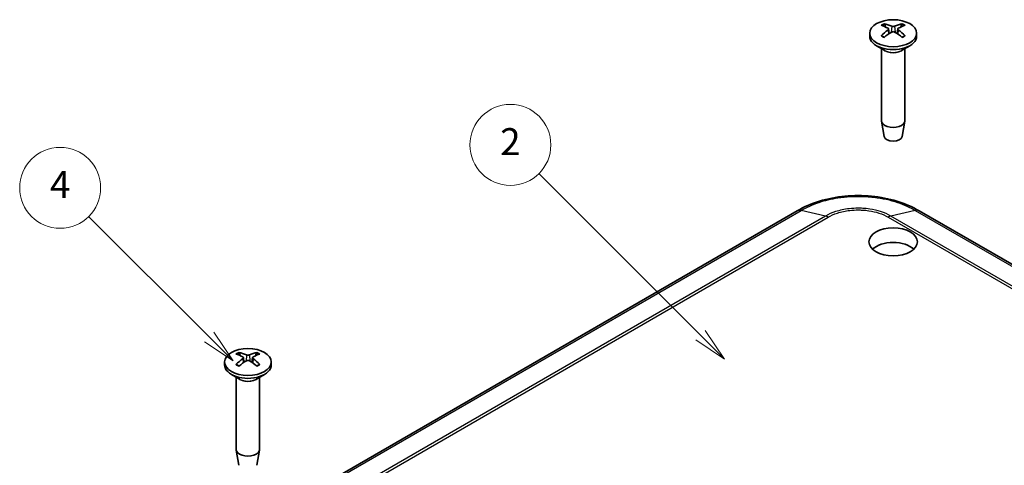
# Model space of a CAD drawing. Units: millimetres. Extents: x 0 to 2602, y 0 to 422.
# Drawn here: x 355 to 465, y 252 to 302 of the extents above; entities that cross this region are included whole.
import ezdxf

# ---------------------------------------------------------------- set-up
doc = ezdxf.new("R2010")
doc.units = ezdxf.units.MM
doc.header["$LTSCALE"] = 1.5
for name, color, linetype, lineweight in [('Symbol (TK)', 100, 'Continuous', 18), ('Visible (ISO)', 7, 'Continuous', 35), ('Visible Narrow (ISO)', 7, 'Continuous', 25)]:
    doc.layers.add(name, color=color, linetype=linetype, lineweight=lineweight)
doc.styles.add('Note Text (TK2)', font='MS PGothic.ttf')

# ---------------------------------------------------------------- blocks, each defined once
blk = doc.blocks.new('バルーン2')
at = {"layer": 'Symbol (TK)', "color": 100}
for p, q in [((265.296, 185.589), (256.358, 194.527)), ((265.296, 185.589), (267.064, 183.822)), ((267.064, 183.822), (265.65, 185.943)), ((264.943, 185.236), (267.064, 183.822))]:
    blk.add_line(p, q, dxfattribs=at)
at = {"layer": 'Symbol (TK)'}
blk.add_circle((254.245, 196.641), 3, dxfattribs=at)
at = {"layer": 'Symbol (TK)', "color": 7, "insert": (254.245, 196.623), "char_height": 2, "attachment_point": 5, "style": 'Note Text (TK2)'}
blk.add_mtext('4', dxfattribs=at)
blk = doc.blocks.new('バルーン3')
at = {"layer": 'Symbol (TK)', "color": 100}
for p, q in [((301.732, 185.721), (289.745, 197.707)), ((301.732, 185.721), (303.5, 183.953)), ((303.5, 183.953), (302.085, 186.074)), ((301.378, 185.367), (303.5, 183.953))]:
    blk.add_line(p, q, dxfattribs=at)
at = {"layer": 'Symbol (TK)'}
blk.add_circle((287.632, 199.82), 3, dxfattribs=at)
at = {"layer": 'Symbol (TK)', "color": 7, "insert": (287.632, 199.803), "char_height": 2, "attachment_point": 5, "style": 'Note Text (TK2)'}
blk.add_mtext('2', dxfattribs=at)

msp = doc.modelspace()

# ---------------------------------------------------------------- linework, layer by layer
at = {"layer": 'Visible (ISO)'}
for p, q in [((449.6736, 300.1474), (449.6736, 299.8208)), ((451.765, 300.6222), (451.822, 300.0911)), ((452.7821, 300.6222), (452.7251, 300.0911)), ((454.8736, 300.1474), (454.8736, 299.8208)), ((451.3336, 298.2406), (450.4351, 298.7593)), ((450.9736, 298.4484), (450.9736, 290.4311)), ((453.2135, 298.2406), (454.112, 298.7593)), ((453.5736, 298.4484), (453.5736, 290.4311)), ((451.2735, 288.6588), (450.98, 290.3565)), ((453.2736, 288.6588), (453.5671, 290.3565)), ((441.6095, 280.4104), (374.787, 241.8304)), ((489.455, 260.6098), (455.1572, 280.4117)), ((379.9937, 264.084), (380.0507, 263.5528)), ((381.0108, 264.084), (380.9538, 263.5528)), ((377.9022, 263.6092), (377.9022, 263.2826)), ((383.1022, 263.6092), (383.1022, 263.2826)), ((379.5623, 261.7023), (378.6637, 262.2211)), ((379.2022, 261.9102), (379.2022, 253.8928)), ((381.4422, 261.7023), (382.3407, 262.2211)), ((381.8022, 261.9102), (381.8022, 253.8928)), ((379.5022, 252.1206), (379.2087, 253.8183)), ((381.5023, 252.1206), (381.7958, 253.8183))]:
    msp.add_line(p, q, dxfattribs=at)
for centre, major_axis in [((452.2736, 300.1474), (2.6, 0)), ((452.2736, 276.9589), (-2.7, 0)), ((380.5022, 263.6092), (2.6, 0))]:
    msp.add_ellipse(centre, major_axis=major_axis, ratio=0.57735027, dxfattribs=at)
for centre, major_axis, ratio, start_param, end_param in [((452.1317, 295.6579), (-2.7849, 5.3104), 0.65005895, 5.60912417, 5.80239347), ((452.4154, 295.6579), (-2.7849, -5.3104), 0.65005895, 3.62238449, 3.81565379), ((452.4284, 295.8292), (3.1811, -5.0829), 0.49914857, 2.42335369, 2.61662299), ((452.4284, 295.6653), (-2.3783, -5.5045), 0.59978735, 3.94516487, 4.13843417), ((452.1317, 295.8366), (3.5541, 4.8295), 0.54942017, 0.93426407, 1.12753336), ((452.4154, 295.8366), (3.5541, -4.8295), 0.54942017, 2.01405929, 2.20732858), ((452.1187, 295.8292), (3.1811, 5.0829), 0.49914857, 0.52496967, 0.71823896), ((452.1187, 295.6653), (-2.3783, 5.5045), 0.59978735, 5.28634379, 5.47961309), ((452.2736, 299.8208), (2.6, 0), 0.57735027, 3.14159265, 6.28318531), ((452.2736, 290.4311), (1.3, 0), 0.57735027, 3.14159265, 6.28318531), ((452.2736, 288.7164), (-1.005, 0), 0.57735027, 0.09949574, 3.04209691), ((452.2736, 275.3259), (-2.7, 0), 0.57735027, 3.69287825, 5.73189971), ((380.6571, 259.2909), (3.1811, -5.0829), 0.49914857, 2.42335369, 2.61662299), ((380.6571, 259.1271), (-2.3783, -5.5045), 0.59978735, 3.94516487, 4.13843417), ((380.3604, 259.1196), (-2.7849, 5.3104), 0.65005895, 5.60912417, 5.80239347), ((380.6441, 259.1196), (-2.7849, -5.3104), 0.65005895, 3.62238449, 3.81565379), ((380.3474, 259.2909), (3.1811, 5.0829), 0.49914857, 0.52496967, 0.71823896), ((380.3474, 259.1271), (-2.3783, 5.5045), 0.59978735, 5.28634379, 5.47961309), ((380.5022, 263.2826), (2.6, 0), 0.57735027, 3.14159265, 6.28318531), ((380.3604, 259.2984), (3.5541, 4.8295), 0.54942017, 0.93426407, 1.12753336), ((380.6441, 259.2984), (3.5541, -4.8295), 0.54942017, 2.01405929, 2.20732858), ((380.5022, 253.8928), (1.3, 0), 0.57735027, 3.14159265, 6.28318531)]:
    msp.add_ellipse(centre, major_axis=major_axis, ratio=ratio, start_param=start_param, end_param=end_param, dxfattribs=at)
for points, knots in [([(451.259, 301.2034), (451.2657, 301.2021), (451.273, 301.1994), (451.2882, 301.1913), (451.2985, 301.1834), (451.3144, 301.1669), (451.3226, 301.1555), (451.3329, 301.1366), (451.3372, 301.1264), (451.34, 301.1169)], [0.0118419235, 0.0118419235, 0.0118419235, 0.0118419235, 0.0144214474, 0.0144214474, 0.018046329, 0.018046329, 0.0216199422, 0.0216199422, 0.0245028918, 0.0245028918, 0.0245028918, 0.0245028918]), ([(453.2072, 301.1169), (453.2099, 301.1264), (453.2142, 301.1366), (453.2245, 301.1555), (453.2328, 301.1669), (453.2486, 301.1834), (453.2589, 301.1913), (453.2741, 301.1994), (453.2814, 301.2021), (453.2881, 301.2034)], [0.0329150768, 0.0329150768, 0.0329150768, 0.0329150768, 0.0357980264, 0.0357980264, 0.0393716396, 0.0393716396, 0.0429965212, 0.0429965212, 0.0455760451, 0.0455760451, 0.0455760451, 0.0455760451]), ([(451.7027, 300.7013), (451.723, 300.6905), (451.7401, 300.6761), (451.7619, 300.6435), (451.7665, 300.6251), (451.7639, 300.5899), (451.7565, 300.5707), (451.7327, 300.5384), (451.7187, 300.5249), (451.7027, 300.5131)], [0, 0, 0, 0, 0.0090810802, 0.0090810802, 0.0181621604, 0.0181621604, 0.0272534983, 0.0272534983, 0.0342554005, 0.0342554005, 0.0342554005, 0.0342554005]), ([(452.4366, 300.9368), (452.4142, 300.9272), (452.3863, 300.919), (452.3258, 300.9087), (452.2933, 300.9065), (452.2328, 300.9077), (452.2008, 300.9112), (452.1491, 300.9226), (452.1282, 300.9292), (452.1105, 300.9368)], [0, 0, 0, 0, 0.0090810802, 0.0090810802, 0.0181621604, 0.0181621604, 0.0272534983, 0.0272534983, 0.0342554005, 0.0342554005, 0.0342554005, 0.0342554005]), ([(452.1105, 300.2776), (452.1329, 300.2914), (452.1608, 300.3031), (452.2213, 300.3179), (452.2538, 300.321), (452.3143, 300.3192), (452.3464, 300.3142), (452.398, 300.298), (452.4189, 300.2885), (452.4366, 300.2776)], [0, 0, 0, 0, 0.0090810802, 0.0090810802, 0.0181621604, 0.0181621604, 0.0272534983, 0.0272534983, 0.0342554005, 0.0342554005, 0.0342554005, 0.0342554005]), ([(452.8444, 300.5131), (452.8242, 300.5281), (452.807, 300.546), (452.7852, 300.5831), (452.7806, 300.6023), (452.7832, 300.637), (452.7906, 300.6547), (452.8145, 300.6821), (452.8284, 300.6927), (452.8444, 300.7013)], [0, 0, 0, 0, 0.0090810802, 0.0090810802, 0.0181621604, 0.0181621604, 0.0272534983, 0.0272534983, 0.0342554005, 0.0342554005, 0.0342554005, 0.0342554005]), ([(450.9473, 299.8519), (450.9531, 299.8579), (450.9596, 299.8631), (450.9736, 299.8719), (450.9833, 299.8756), (450.9989, 299.8772), (451.0074, 299.8755), (451.0149, 299.8712), (451.0162, 299.8703), (451.0175, 299.8694)], [0.0118419235, 0.0118419235, 0.0118419235, 0.0118419235, 0.0144214474, 0.0144214474, 0.018046329, 0.018046329, 0.0216199422, 0.0216199422, 0.0223589134, 0.0223589134, 0.0223589134, 0.0223589134]), ([(451.2984, 299.7037), (451.2842, 299.7102), (451.2701, 299.7168), (451.2338, 299.7345), (451.212, 299.7457), (451.1695, 299.7689), (451.1489, 299.7808), (451.109, 299.8052), (451.0898, 299.8177), (451.0526, 299.8431), (451.0347, 299.8561), (451.0175, 299.8694)], [3.02185546, 3.02185546, 3.02185546, 3.02185546, 3.056840358, 3.056840358, 3.113538845, 3.113538845, 3.170237332, 3.170237332, 3.226935819, 3.226935819, 3.283634306, 3.283634306, 3.283634306, 3.283634306]), ([(453.5296, 299.8694), (453.5124, 299.8561), (453.4945, 299.8431), (453.4574, 299.8177), (453.4381, 299.8052), (453.3982, 299.7808), (453.3776, 299.7689), (453.3352, 299.7457), (453.3133, 299.7345), (453.277, 299.7168), (453.263, 299.7102), (453.2487, 299.7037)], [1.428754675, 1.428754675, 1.428754675, 1.428754675, 1.485453162, 1.485453162, 1.542151649, 1.542151649, 1.598850136, 1.598850136, 1.655548623, 1.655548623, 1.690533521, 1.690533521, 1.690533521, 1.690533521]), ([(453.5296, 299.8694), (453.5309, 299.8703), (453.5322, 299.8712), (453.5397, 299.8755), (453.5482, 299.8772), (453.5638, 299.8756), (453.5736, 299.8719), (453.5875, 299.8631), (453.594, 299.8579), (453.5999, 299.8519)], [0.0350590552, 0.0350590552, 0.0350590552, 0.0350590552, 0.0357980264, 0.0357980264, 0.0393716396, 0.0393716396, 0.0429965212, 0.0429965212, 0.0455760451, 0.0455760451, 0.0455760451, 0.0455760451]), ([(455.1627, 280.4086), (454.4192, 280.851), (453.5736, 281.2142), (451.7803, 281.7575), (450.83, 281.9403), (448.876, 282.1242), (447.8898, 282.1241), (445.9359, 281.9399), (444.9857, 281.7568), (443.1925, 281.2131), (442.3471, 280.8497), (441.6039, 280.4072)], [0.00090931, 0.00090931, 0.00090931, 0.00090931, 0.26639986, 0.26639986, 0.53189042, 0.53189042, 0.79738098, 0.79738098, 1.06287153, 1.06287153, 1.32836209, 1.32836209, 1.32836209, 1.32836209]), ([(379.4877, 264.6652), (379.4944, 264.6639), (379.5016, 264.6612), (379.5169, 264.6531), (379.5272, 264.6452), (379.543, 264.6287), (379.5513, 264.6173), (379.5616, 264.5984), (379.5659, 264.5882), (379.5686, 264.5787)], [0.0118419235, 0.0118419235, 0.0118419235, 0.0118419235, 0.0144214474, 0.0144214474, 0.018046329, 0.018046329, 0.0216199422, 0.0216199422, 0.0245028918, 0.0245028918, 0.0245028918, 0.0245028918]), ([(379.9314, 264.1631), (379.9516, 264.1523), (379.9688, 264.1379), (379.9906, 264.1052), (379.9952, 264.0869), (379.9926, 264.0517), (379.9852, 264.0325), (379.9613, 264.0002), (379.9474, 263.9867), (379.9314, 263.9748)], [0, 0, 0, 0, 0.0090810802, 0.0090810802, 0.0181621604, 0.0181621604, 0.0272534983, 0.0272534983, 0.0342554005, 0.0342554005, 0.0342554005, 0.0342554005]), ([(380.6653, 264.3985), (380.6429, 264.3889), (380.6149, 264.3808), (380.5545, 264.3704), (380.522, 264.3683), (380.4615, 264.3695), (380.4294, 264.373), (380.3778, 264.3843), (380.3569, 264.3909), (380.3392, 264.3985)], [0, 0, 0, 0, 0.0090810802, 0.0090810802, 0.0181621604, 0.0181621604, 0.0272534983, 0.0272534983, 0.0342554005, 0.0342554005, 0.0342554005, 0.0342554005]), ([(381.073, 263.9748), (381.0528, 263.9898), (381.0356, 264.0077), (381.0139, 264.0449), (381.0093, 264.0641), (381.0119, 264.0988), (381.0193, 264.1165), (381.0431, 264.1439), (381.057, 264.1545), (381.073, 264.1631)], [0, 0, 0, 0, 0.0090810802, 0.0090810802, 0.0181621604, 0.0181621604, 0.0272534983, 0.0272534983, 0.0342554005, 0.0342554005, 0.0342554005, 0.0342554005]), ([(381.4358, 264.5787), (381.4386, 264.5882), (381.4429, 264.5984), (381.4531, 264.6173), (381.4614, 264.6287), (381.4772, 264.6452), (381.4876, 264.6531), (381.5028, 264.6612), (381.51, 264.6639), (381.5167, 264.6652)], [0.0329150768, 0.0329150768, 0.0329150768, 0.0329150768, 0.0357980264, 0.0357980264, 0.0393716396, 0.0393716396, 0.0429965212, 0.0429965212, 0.0455760451, 0.0455760451, 0.0455760451, 0.0455760451]), ([(379.1759, 263.3137), (379.1818, 263.3197), (379.1882, 263.3249), (379.2022, 263.3337), (379.212, 263.3374), (379.2276, 263.339), (379.2361, 263.3373), (379.2436, 263.333), (379.2449, 263.3321), (379.2461, 263.3311)], [0.0118419235, 0.0118419235, 0.0118419235, 0.0118419235, 0.0144214474, 0.0144214474, 0.018046329, 0.018046329, 0.0216199422, 0.0216199422, 0.0223589134, 0.0223589134, 0.0223589134, 0.0223589134]), ([(379.5271, 263.1655), (379.5128, 263.172), (379.4988, 263.1786), (379.4625, 263.1962), (379.4406, 263.2075), (379.3982, 263.2307), (379.3776, 263.2426), (379.3377, 263.267), (379.3184, 263.2794), (379.2812, 263.3049), (379.2633, 263.3179), (379.2462, 263.3312)], [3.02185546, 3.02185546, 3.02185546, 3.02185546, 3.056840358, 3.056840358, 3.113538845, 3.113538845, 3.170237332, 3.170237332, 3.226935819, 3.226935819, 3.283634306, 3.283634306, 3.283634306, 3.283634306]), ([(380.3392, 263.7394), (380.3616, 263.7532), (380.3895, 263.7648), (380.4499, 263.7797), (380.4825, 263.7828), (380.543, 263.781), (380.575, 263.776), (380.6267, 263.7598), (380.6475, 263.7503), (380.6653, 263.7394)], [0, 0, 0, 0, 0.0090810802, 0.0090810802, 0.0181621604, 0.0181621604, 0.0272534983, 0.0272534983, 0.0342554005, 0.0342554005, 0.0342554005, 0.0342554005]), ([(381.7583, 263.3312), (381.7411, 263.3179), (381.7232, 263.3049), (381.686, 263.2794), (381.6667, 263.267), (381.6269, 263.2426), (381.6063, 263.2307), (381.5638, 263.2075), (381.542, 263.1962), (381.5057, 263.1786), (381.4916, 263.172), (381.4773, 263.1655)], [1.428754675, 1.428754675, 1.428754675, 1.428754675, 1.485453162, 1.485453162, 1.542151649, 1.542151649, 1.598850136, 1.598850136, 1.655548623, 1.655548623, 1.690533521, 1.690533521, 1.690533521, 1.690533521]), ([(381.7583, 263.3311), (381.7596, 263.3321), (381.7608, 263.333), (381.7683, 263.3373), (381.7769, 263.339), (381.7924, 263.3374), (381.8022, 263.3337), (381.8162, 263.3249), (381.8227, 263.3197), (381.8285, 263.3137)], [0.0350590552, 0.0350590552, 0.0350590552, 0.0350590552, 0.0357980264, 0.0357980264, 0.0393716396, 0.0393716396, 0.0429965212, 0.0429965212, 0.0455760451, 0.0455760451, 0.0455760451, 0.0455760451])]:
    msp.add_open_spline(points, degree=3, knots=knots, dxfattribs=at)
for points, weights in [([(451.4196, 300.8419), (451.3816, 300.9734), (451.34, 301.1169)], [1.19411166921, 1.17725936673, 1.15839235258]), ([(453.2072, 301.1169), (453.1656, 300.9734), (453.1275, 300.8419)], [1.1583923522, 1.17725936628, 1.19411166871]), ([(379.6483, 264.3037), (379.6102, 264.4351), (379.5686, 264.5787)], [1.19411166921, 1.17725936673, 1.15839235258]), ([(381.4358, 264.5787), (381.3942, 264.4351), (381.3561, 264.3037)], [1.1583923522, 1.17725936628, 1.19411166871])]:
    msp.add_rational_spline(points, weights, degree=2, dxfattribs=at)
at = {"layer": 'Visible Narrow (ISO)'}
for p, q in [((451.7027, 300.5131), (451.7391, 300.0339)), ((452.1105, 300.9368), (452.0628, 300.2481)), ((452.4366, 300.9368), (452.4843, 300.2481)), ((452.8444, 300.5131), (452.808, 300.0339)), ((375.2361, 241.8802), (442.0494, 280.4548)), ((444.7426, 279.8226), (442.0494, 280.4548)), ((454.7196, 280.4548), (452.0264, 279.8226)), ((454.7196, 280.4548), (489.006, 260.6596)), ((444.7426, 279.8226), (377.9293, 241.248)), ((379.5316, 241.8753), (445.045, 279.6995)), ((451.7239, 279.6995), (486.0118, 259.9034)), ((486.3128, 260.0274), (452.0264, 279.8226)), ((379.9314, 263.9748), (379.9677, 263.4957)), ((380.3392, 264.3985), (380.2915, 263.7099)), ((380.6653, 264.3985), (380.7129, 263.7099)), ((381.073, 263.9748), (381.0367, 263.4957))]:
    msp.add_line(p, q, dxfattribs=at)
for centre, major_axis, start_param, end_param in [((452.2736, 300.4377), (-1.6698, 0), 5.36537754, 5.63019675), ((452.2736, 300.4377), (-1.6698, 0), 3.79458121, 4.05940042), ((452.2736, 300.3974), (1.5572, 0), 2.21372073, 2.43967502), ((452.2736, 300.3974), (1.5572, 0), 0.70191764, 0.92787192), ((452.2736, 300.4377), (1.6698, 0), 3.79458121, 4.05940042), ((452.2736, 300.4377), (1.6698, 0), 5.36537754, 5.63019675), ((452.2736, 298.7255), (1.3, 0), 3.67387725, 5.75090071), ((452.2736, 298.7832), (-1.3293, 0), 0.78539816, 2.35619449), ((380.5022, 263.8995), (-1.6698, 0), 5.36537754, 5.63019675), ((380.5022, 263.8591), (1.5572, 0), 2.21372073, 2.43967502), ((380.5022, 263.8591), (1.5572, 0), 0.70191764, 0.92787192), ((380.5022, 263.8995), (-1.6698, 0), 3.79458121, 4.05940042), ((380.5022, 263.8995), (1.6698, 0), 3.79458121, 4.05940042), ((380.5022, 263.8995), (1.6698, 0), 5.36537754, 5.63019675), ((380.5022, 262.1873), (1.3, 0), 3.67387725, 5.75090071), ((380.5022, 262.245), (-1.3293, 0), 0.78539816, 2.35619449)]:
    msp.add_ellipse(centre, major_axis=major_axis, ratio=0.57735027, start_param=start_param, end_param=end_param, dxfattribs=at)
for points, knots in [([(442.0494, 280.4548), (442.6355, 280.803), (443.311, 281.1062), (444.6983, 281.5636), (445.3945, 281.7293), (446.5768, 281.9129), (447.042, 281.9622), (447.8008, 282.0065), (448.0933, 282.015), (448.9668, 282.015), (449.5547, 281.9809), (451.0541, 281.8036), (451.9387, 281.6095), (453.477, 281.0977), (454.1417, 280.7981), (454.7195, 280.4548)], [-1.32898569, -1.32898569, -1.32898569, -1.32898569, -1.09309073, -1.09309073, -0.88045302, -0.88045302, -0.74755445, -0.74755445, -0.66449285, -0.66449285, -0.49836963, -0.49836963, -0.2325725, -0.2325725, 0, 0, 0, 0]), ([(441.6094, 280.4104), (441.6544, 280.4364), (441.7038, 280.455), (441.7567, 280.4659), (441.8458, 280.4841), (441.945, 280.4804), (442.0494, 280.4548)], [0.601546408, 0.601546408, 0.601546408, 0.601546408, 0.750000891, 0.750000891, 0.750000891, 1.000001188, 1.000001188, 1.000001188, 1.000001188]), ([(452.0264, 279.8226), (451.6882, 280.0173), (451.2992, 280.1865), (450.8795, 280.3207), (450.5011, 280.4417), (450.1011, 280.5341), (449.6833, 280.597), (449.4221, 280.6363), (449.1551, 280.6638), (448.887, 280.679), (448.7195, 280.6885), (448.5516, 280.6932), (448.3845, 280.6932), (448.0502, 280.6932), (447.7128, 280.6742), (447.3817, 280.6362), (446.8519, 280.5755), (446.3438, 280.4674), (445.8718, 280.315), (445.4588, 280.1818), (445.076, 280.0146), (444.7426, 279.8226)], [-0.738084026, -0.738084026, -0.738084026, -0.738084026, -0.607074111, -0.607074111, -0.607074111, -0.488980667, -0.488980667, -0.488980667, -0.415172264, -0.415172264, -0.415172264, -0.369042013, -0.369042013, -0.369042013, -0.27678151, -0.27678151, -0.27678151, -0.129164704, -0.129164704, -0.129164704, 0, 0, 0, 0]), ([(445.045, 279.6995), (445.0453, 279.6996), (445.0455, 279.6997), (445.3487, 279.8765), (445.698, 280.0308), (446.5083, 280.2946), (446.9749, 280.3948), (447.7665, 280.4863), (448.0769, 280.5039), (448.5383, 280.5039), (448.6927, 280.4996), (449.0934, 280.4767), (449.3391, 280.4512), (449.963, 280.3565), (450.3302, 280.2709), (451.0609, 280.0352), (451.4159, 279.879), (451.7235, 279.6997), (451.7237, 279.6996), (451.7239, 279.6995)], [-0.000098338, -0.000098338, -0.000098338, -0.000098338, 0, 0, 0.129164704, 0.129164704, 0.27678151, 0.27678151, 0.369042013, 0.369042013, 0.415172264, 0.415172264, 0.488980667, 0.488980667, 0.607074111, 0.607074111, 0.738084026, 0.738084026, 0.738182363, 0.738182363, 0.738182363, 0.738182363]), ([(455.1572, 280.4116), (455.1123, 280.4376), (455.063, 280.4561), (455.0104, 280.4669), (454.9216, 280.485), (454.823, 280.4809), (454.7196, 280.4548)], [0.601623221, 0.601623221, 0.601623221, 0.601623221, 0.750005321, 0.750005321, 0.750005321, 1.000007094, 1.000007094, 1.000007094, 1.000007094]), ([(445.045, 279.6995), (445.0446, 279.6997), (445.0441, 279.7), (445.0377, 279.7037), (445.0318, 279.707), (445.0195, 279.7138), (445.0131, 279.7173), (444.9939, 279.7275), (444.9812, 279.734), (444.9429, 279.7528), (444.9175, 279.7642), (444.8416, 279.7952), (444.7916, 279.8112), (444.7426, 279.8226)], [-0.0002008276, -0.0002008276, -0.0002008276, -0.0002008276, 0, 0, 0.002502771, 0.002502771, 0.0052071905, 0.0052071905, 0.0106156987, 0.0106156987, 0.0214332908, 0.0214332908, 0.0430754004, 0.0430754004, 0.0430754004, 0.0430754004]), ([(452.0264, 279.8226), (451.9773, 279.8112), (451.9273, 279.7952), (451.8514, 279.7642), (451.826, 279.7528), (451.7878, 279.734), (451.775, 279.7275), (451.7559, 279.7173), (451.7495, 279.7138), (451.7372, 279.707), (451.7313, 279.7037), (451.7249, 279.7), (451.7244, 279.6997), (451.7239, 279.6995)], [0, 0, 0, 0, 0.0216421472, 0.0216421472, 0.0324597581, 0.0324597581, 0.0378682757, 0.0378682757, 0.0405726999, 0.0405726999, 0.0430754753, 0.0430754753, 0.0432763033, 0.0432763033, 0.0432763033, 0.0432763033])]:
    msp.add_open_spline(points, degree=3, knots=knots, dxfattribs=at)

# ---------------------------------------------------------------- block references
at = {"layer": 'Symbol (TK)', "xscale": 1.5, "yscale": 1.5, "zscale": 1.5}
for name in ['バルーン3', 'バルーン2']:
    msp.add_blockref(name, (-21.75, -12), dxfattribs=at)

doc.saveas('drawing.dxf')
